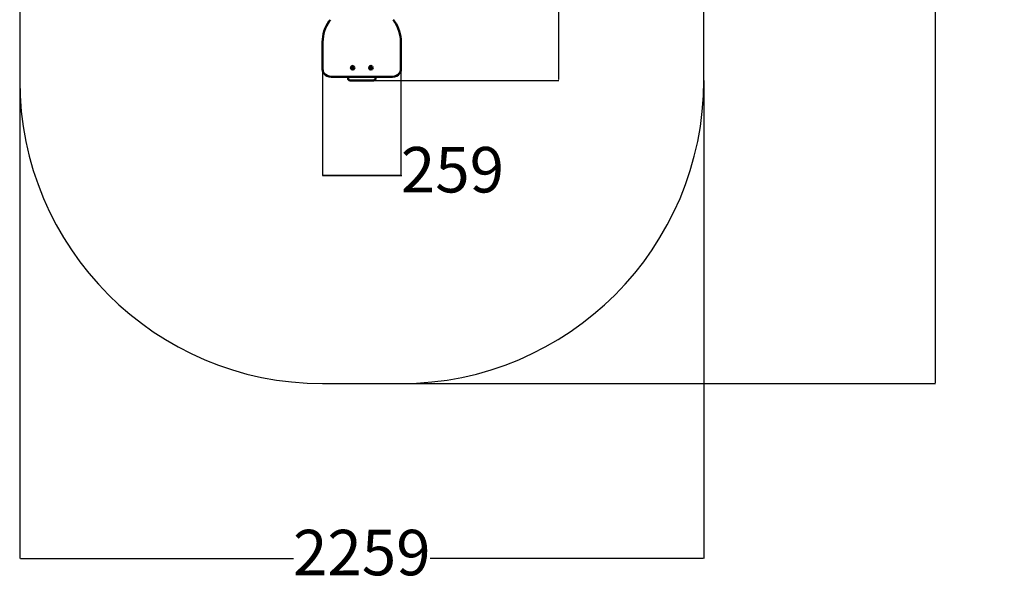
# Model space of a CAD drawing. Units: millimetres. Extents: x 460 to 3710, y -275 to 7212.
# Drawn here: x 460 to 3710, y -275 to 1600 of the extents above; entities that cross this region are included whole.
import ezdxf

# ---------------------------------------------------------------- set-up
doc = ezdxf.new("R2010")
doc.units = ezdxf.units.MM
doc.layers.add('Dimensions', color=7, linetype='Continuous')
doc.layers.add('Safetyarea', color=131, linetype='Continuous')
doc.layers.add('Widoczne (ISO)', color=7, linetype='Continuous', lineweight=50)
doc.styles.get("Standard").update_dxf_attribs({"font": 'arial.ttf'})
doc.dimstyles.new('Leikkiset keinu', dxfattribs={"dimtxt": 150, "dimasz": 2.5, "dimexe": 0.06, "dimexo": 0.625, "dimtad": 0, "dimtih": 1, "dimtoh": 1, "dimdec": 0, "dimtxsty": 'Standard', "dimcen": 2.5, "dimadec": 0, "dimazin": 0, "dimtfac": 1, "dimtmove": 0, "dimatfit": 3, "dimfxl": 1, "dimarcsym": 0})

# ---------------------------------------------------------------- blocks, each defined once
blk = doc.blocks.new('*D2')
at = {"layer": 'Defpoints', "color": 0}
for p in [(459.9, 1400.5), (2718.4, 1400.5), (2718.4, -176.3)]:
    blk.add_point(p, dxfattribs=at)
at = {"layer": 'Dimensions', "color": 0, "lineweight": -2}
for p, q in [((459.9, 1399.9), (459.9, -176.3)), ((2718.4, 1399.9), (2718.4, -176.3)), ((462.4, -176.3), (1363.4, -176.3)), ((2715.9, -176.3), (1815, -176.3))]:
    blk.add_line(p, q, dxfattribs=at)
at = {"layer": 'Dimensions', "color": 0}
for points in [[(462.4, -175.8), (462.4, -176.7), (459.9, -176.3)], [(2715.9, -176.7), (2715.9, -175.8), (2718.4, -176.3)]]:
    blk.add_solid(points, dxfattribs=at)
at = {"layer": 'Dimensions', "color": 0, "insert": (1589.2, -176.3), "char_height": 150, "attachment_point": 5}
blk.add_mtext('2259', dxfattribs=at)
blk = doc.blocks.new('*D3')
at = {"layer": 'Defpoints', "color": 0}
for p in [(1718.4, 5885.6), (3483.1, 5885.6), (1718.4, 400.5)]:
    blk.add_point(p, dxfattribs=at)
at = {"layer": 'Dimensions', "color": 0, "lineweight": -2}
for p, q in [((1719.1, 5885.6), (3483.1, 5885.6)), ((3483.1, 5883.1), (3483.1, 3220.2)), ((3483.1, 403), (3483.1, 3065.8)), ((1719.1, 400.5), (3483.1, 400.5))]:
    blk.add_line(p, q, dxfattribs=at)
at = {"layer": 'Dimensions', "color": 0}
for points in [[(3483.5, 5883.1), (3482.7, 5883.1), (3483.1, 5885.6)], [(3482.7, 403), (3483.5, 403), (3483.1, 400.5)]]:
    blk.add_solid(points, dxfattribs=at)
at = {"layer": 'Dimensions', "color": 0, "insert": (3483.1, 3143), "char_height": 150, "attachment_point": 5}
blk.add_mtext('5485', dxfattribs=at)
blk = doc.blocks.new('*D4')
at = {"layer": 'Defpoints', "color": 0}
for p in [(1459.9, 1436), (1718.4, 1436), (1718.4, 1086.3)]:
    blk.add_point(p, dxfattribs=at)
at = {"layer": 'Dimensions', "color": 0, "lineweight": -2}
for p, q in [((1459.9, 1435.4), (1459.9, 1086.2)), ((1718.4, 1435.4), (1718.4, 1086.2)), ((1459.9, 1086.3), (1720.9, 1086.3)), ((1462.4, 1086.3), (1715.9, 1086.3)), ((1715.9, 1086.3), (1462.4, 1086.3))]:
    blk.add_line(p, q, dxfattribs=at)
at = {"layer": 'Dimensions', "color": 0}
for points in [[(1462.4, 1086.7), (1462.4, 1085.9), (1459.9, 1086.3)], [(1715.9, 1085.9), (1715.9, 1086.7), (1718.4, 1086.3)]]:
    blk.add_solid(points, dxfattribs=at)
at = {"layer": 'Dimensions', "color": 0, "insert": (1888.5, 1086.3), "char_height": 150, "attachment_point": 5}
blk.add_mtext('259', dxfattribs=at)
blk = doc.blocks.new('*D5')
at = {"layer": 'Defpoints', "color": 0}
for p in [(1628.2, 4885.6), (2239.6, 4885.6), (1628.2, 1400.5)]:
    blk.add_point(p, dxfattribs=at)
at = {"layer": 'Dimensions', "color": 0, "lineweight": -2}
for p, q in [((1628.8, 4885.6), (2239.7, 4885.6)), ((2239.6, 4883.1), (2239.6, 3220.2)), ((2239.6, 1403), (2239.6, 3065.8)), ((1628.8, 1400.5), (2239.7, 1400.5))]:
    blk.add_line(p, q, dxfattribs=at)
at = {"layer": 'Dimensions', "color": 0}
for points in [[(2240, 4883.1), (2239.2, 4883.1), (2239.6, 4885.6)], [(2239.2, 1403), (2240, 1403), (2239.6, 1400.5)]]:
    blk.add_solid(points, dxfattribs=at)
at = {"layer": 'Dimensions', "color": 0, "insert": (2239.6, 3143), "char_height": 150, "attachment_point": 5}
blk.add_mtext('3485', dxfattribs=at)

msp = doc.modelspace()

# ---------------------------------------------------------------- linework, layer by layer
at = {"layer": 'Safetyarea'}
for p, q in [((459.9, 4885.6), (459.9, 1400.5)), ((2718.4, 1400.5), (2718.4, 4885.6)), ((1459.9, 400.5), (1718.4, 400.5))]:
    msp.add_line(p, q, dxfattribs=at)
for centre, start, end in [((1459.9, 1400.5), 180, 270), ((1718.4, 1400.5), 270, 0)]:
    msp.add_arc(centre, 1000, start, end, dxfattribs=at)
at = {"layer": 'Widoczne (ISO)'}
for p, q in [((1459.9, 1526.6), (1459.9, 1436)), ((1718.4, 1436), (1718.4, 1526.6)), ((1487.8, 1412.1), (1690.6, 1412.1)), ((1544.2, 1412.1), (1544.2, 1405.7)), ((1550.2, 1400.5), (1628.2, 1400.5)), ((1634.2, 1412.1), (1634.2, 1405.7))]:
    msp.add_line(p, q, dxfattribs=at)
for centre, radius in [((1559.2, 1442.1), 6), ((1559.2, 1442.1), 2.78), ((1619.2, 1442.1), 6), ((1619.2, 1442.1), 2.78)]:
    msp.add_circle(centre, radius, dxfattribs=at)
for centre, radius, start, end in [((1579.9, 1526.6), 120, 144.6998, 180), ((1621, 1497.5), 170.3, 142.8304, 144.6998), ((1688.3, 1596.8), 6, 37.1696, 38.7027), ((1557.4, 1497.5), 170.3, 35.3002, 37.1696), ((1598.4, 1526.6), 120, 0, 35.3002), ((1479.9, 1436), 20, 180, 218.0121), ((1559.2, 1442.1), 2.68, 150, 210), ((1557.3, 1443.2), 0.454, 150, 218.8659), ((1557.3, 1441), 0.454, 141.1341, 210), ((1559.2, 1442.1), 2.68, 90, 150), ((1557.3, 1443.2), 0.454, 81.1341, 150), ((1555.9, 1442.1), 1.32, 321.1341, 38.8659), ((1557.3, 1441), 0.454, 210, 278.8659), ((1559.2, 1442.1), 2.68, 210, 270), ((1557.5, 1445), 1.32, 261.1341, 338.8659), ((1557.5, 1439.3), 1.32, 21.1341, 98.8659), ((1559.2, 1444.4), 0.454, 90, 158.8659), ((1559.2, 1439.9), 0.454, 201.1341, 270), ((1559.2, 1442.1), 2.68, 30, 90), ((1559.2, 1444.4), 0.454, 21.1341, 90), ((1559.2, 1442.1), 2.68, 270, 330), ((1559.2, 1439.9), 0.454, 270, 338.8659), ((1560.8, 1445), 1.32, 201.1341, 278.8659), ((1560.8, 1439.3), 1.32, 81.1341, 158.8659), ((1561.1, 1443.2), 0.454, 30, 98.8659), ((1561.1, 1441), 0.454, 261.1341, 330), ((1562.5, 1442.1), 1.32, 141.1341, 218.8659), ((1561.1, 1443.2), 0.454, 321.1341, 30), ((1559.2, 1442.1), 2.68, 330, 30), ((1561.1, 1441), 0.454, 330, 38.8659), ((1619.2, 1442.1), 2.68, 150, 210), ((1617.3, 1443.2), 0.454, 150, 218.8659), ((1617.3, 1441), 0.454, 141.1341, 210), ((1619.2, 1442.1), 2.68, 90, 150), ((1617.3, 1443.2), 0.454, 81.1341, 150), ((1615.9, 1442.1), 1.32, 321.1341, 38.8659), ((1617.3, 1441), 0.454, 210, 278.8659), ((1619.2, 1442.1), 2.68, 210, 270), ((1617.5, 1445), 1.32, 261.1341, 338.8659), ((1617.5, 1439.3), 1.32, 21.1341, 98.8659), ((1619.2, 1444.4), 0.454, 90, 158.8659), ((1619.2, 1439.9), 0.454, 201.1341, 270), ((1619.2, 1442.1), 2.68, 30, 90), ((1619.2, 1444.4), 0.454, 21.1341, 90), ((1619.2, 1442.1), 2.68, 270, 330), ((1619.2, 1439.9), 0.454, 270, 338.8659), ((1620.8, 1445), 1.32, 201.1341, 278.8659), ((1620.8, 1439.3), 1.32, 81.1341, 158.8659), ((1621.1, 1443.2), 0.454, 30, 98.8659), ((1621.1, 1441), 0.454, 261.1341, 330), ((1622.5, 1442.1), 1.32, 141.1341, 218.8659), ((1621.1, 1443.2), 0.454, 321.1341, 30), ((1619.2, 1442.1), 2.68, 330, 30), ((1621.1, 1441), 0.454, 330, 38.8659), ((1698.4, 1436), 20, 321.9879, 0), ((1487.8, 1442.1), 30, 218.0121, 270), ((1690.6, 1442.1), 30, 270, 321.9879)]:
    msp.add_arc(centre, radius, start, end, dxfattribs=at)
for points, knots in [([(1544.2, 1405.7), (1544.2, 1405.2), (1544.3, 1404.7), (1544.6, 1403.7), (1544.8, 1403.2), (1545.4, 1402.4), (1545.7, 1402.1), (1546.4, 1401.5), (1546.7, 1401.3), (1547.5, 1400.9), (1547.9, 1400.8), (1548.5, 1400.6), (1548.8, 1400.6), (1549.3, 1400.5), (1549.5, 1400.5), (1549.9, 1400.5), (1550, 1400.5), (1550.2, 1400.5)], [0, 0, 0, 0, 0.082923, 0.082923, 0.173749, 0.173749, 0.290978, 0.290978, 0.467184, 0.467184, 0.773642, 0.773642, 1.087802, 1.087802, 1.401961, 1.401961, 1.570796, 1.570796, 1.570796, 1.570796]), ([(1628.2, 1400.5), (1628.4, 1400.5), (1628.7, 1400.5), (1629.2, 1400.5), (1629.4, 1400.6), (1630, 1400.7), (1630.3, 1400.7), (1631.1, 1401), (1631.5, 1401.2), (1632.5, 1401.9), (1632.7, 1402.1), (1633.3, 1402.8), (1633.7, 1403.4), (1634.1, 1404.7), (1634.2, 1405.2), (1634.2, 1405.7)], [1.570796, 1.570796, 1.570796, 1.570796, 1.884956, 1.884956, 2.199115, 2.199115, 2.513274, 2.513274, 2.827433, 2.827433, 2.922806, 2.922806, 3.05961, 3.05961, 3.141593, 3.141593, 3.141593, 3.141593])]:
    msp.add_open_spline(points, degree=3, knots=knots, dxfattribs=at)

# ---------------------------------------------------------------- dimensions: what is measured, and where the dimension line sits
at = {"layer": 'Dimensions'}
for base, p1, p2, picture, middle in [((3483.1, 5885.6), (1718.4, 400.5), (1718.4, 5885.6), '*D3', (3483.1, 3143)), ((2239.6, 4885.6), (1628.2, 1400.5), (1628.2, 4885.6), '*D5', (2239.6, 3143))]:
    dim = msp.add_linear_dim(base=base, p1=p1, p2=p2, angle=90, dimstyle='Leikkiset keinu', override={"dimlfac": 1}, dxfattribs=at)
    dim.commit()
    dim.dimension.update_dxf_attribs({"geometry": picture, "text_midpoint": middle})
for base, p1, p2, picture, middle in [((1718.4479, 1086.2782), (1459.9059, 1435.9779), (1718.4479, 1435.9779), '*D4', (1888.5229, 1086.2782)), ((2718.4479, -176.259), (459.9059, 1400.4767), (2718.4479, 1400.4767), '*D2', (1589.1769, -176.259))]:
    dim = msp.add_linear_dim(base=base, p1=p1, p2=p2, dimstyle='Leikkiset keinu', override={"dimlfac": 1}, dxfattribs=at)
    dim.commit()
    dim.dimension.update_dxf_attribs({"geometry": picture, "text_midpoint": middle})

doc.saveas('drawing.dxf')
